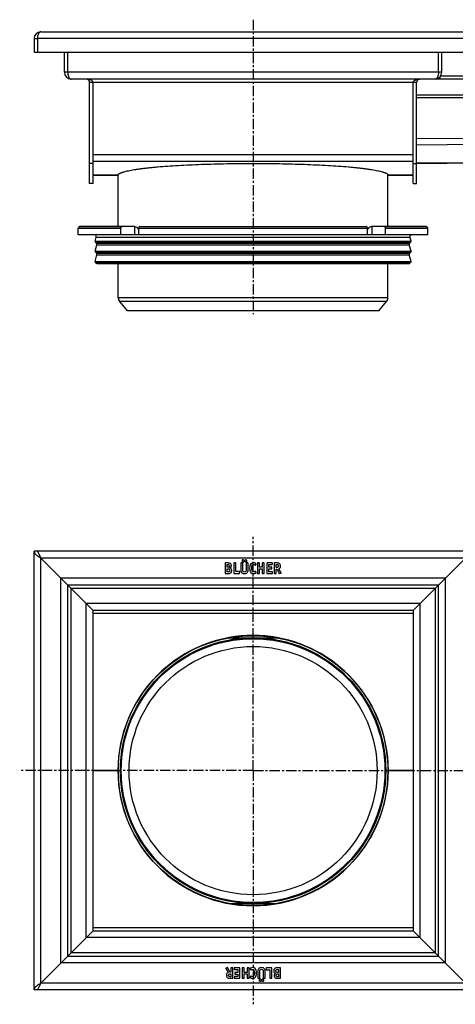
# Model space of a CAD drawing. Units: millimetres. Extents: x -908 to 977, y -341 to 245.
# Drawn here: x -538 to -280, y -341 to 242 of the extents above; entities that cross this region are included whole.
import ezdxf

# ---------------------------------------------------------------- set-up
doc = ezdxf.new("R2010")
doc.units = ezdxf.units.MM
doc.header["$LTSCALE"] = 16.335
doc.linetypes.add('CENTER', pattern=[0.6, 0.375, -0.075, 0.075, -0.075])
doc.layers.get('0').update_dxf_attribs({"linetype": 'CONTINUOUS'})
doc.layers.add('AXES', color=7, linetype='CONTINUOUS')
doc.layers.add('DEFAULT_1', color=7, linetype='CENTER')

msp = doc.modelspace()

# ---------------------------------------------------------------- linework, layer by layer
at = {"color": 7, "linetype": 'Continuous'}
for p, q in [((-525.93, 235.08), (-272.43, 235.08)), ((-529.93, 231.08), (-529.93, 223.08)), ((-529.93, 231.08), (-527.93, 231.08)), ((-527.93, 231.08), (-527.93, 223.08)), ((-529.93, 223.08), (968.07, 223.08)), ((-511.93, 211.08), (-511.93, 223.08)), ((-509.93, 211.08), (-509.93, 223.08)), ((-289.93, 211.08), (-289.93, 223.08)), ((-287.93, 211.08), (-287.93, 223.08)), ((-273.93, 207.08), (-507.93, 207.08)), ((-496.93, 145.08), (-496.93, 205.08)), ((-494.93, 145.08), (-494.93, 205.08)), ((-304.93, 145.08), (-304.93, 205.08)), ((-302.93, 145.08), (-302.93, 205.08)), ((-288.93, 207.08), (-288.93, 208.43)), ((-288.47, 209.08), (-273.93, 209.08)), ((-302.93, 157.09), (950.07, 166.08)), ((-494.93, 150.08), (-480.08, 150.08)), ((-319.78, 150.08), (-304.93, 150.08)), ((-494.93, 145.08), (-496.93, 145.08)), ((-304.93, 145.08), (-302.93, 145.08)), ((-470.22, 119.68), (-502.68, 119.68)), ((-478.4, 114.68), (-478.4, 118.68)), ((-467.8, 114.68), (-467.8, 118.68)), ((-467.09, 119.68), (-332.77, 119.68)), ((-332.06, 114.68), (-332.06, 118.68)), ((-297.18, 119.68), (-329.63, 119.68)), ((-321.45, 114.68), (-321.45, 118.68)), ((-296.18, 114.68), (-503.68, 114.68)), ((-529.93, -332.87), (-529.93, -72.87)), ((-269.93, -72.87), (-529.93, -72.87)), ((-527.93, -72.87), (-525.93, -76.87)), ((-525.93, -76.87), (-509.93, -92.87)), ((-416.54, -79.98), (-416.54, -85.77)), ((-414.91, -79.79), (-416.37, -79.79)), ((-415.37, -82.35), (-415.37, -80.7)), ((-415.37, -80.7), (-414.9, -80.7)), ((-411.39, -79.98), (-411.39, -85.77)), ((-410.35, -79.79), (-411.2, -79.79)), ((-410.16, -84.84), (-410.16, -79.98)), ((-407.23, -79.98), (-407.23, -83.87)), ((-406.19, -79.79), (-407.04, -79.79)), ((-406, -83.87), (-406, -79.98)), ((-404.08, -79.98), (-404.08, -83.89)), ((-403.09, -79.79), (-403.9, -79.79)), ((-402.9, -83.87), (-402.9, -79.98)), ((-398.56, -81.05), (-398.19, -80.39)), ((-397.42, -79.98), (-397.42, -85.77)), ((-396.38, -79.79), (-397.23, -79.79)), ((-396.19, -82.32), (-396.19, -79.99)), ((-394.51, -79.99), (-394.51, -82.32)), ((-393.47, -79.79), (-394.33, -79.79)), ((-393.28, -85.77), (-393.28, -79.98)), ((-391.76, -79.98), (-391.76, -85.77)), ((-388.57, -79.79), (-391.57, -79.79)), ((-390.53, -82.25), (-390.53, -80.77)), ((-390.53, -80.77), (-388.79, -80.77)), ((-388.59, -80.62), (-388.41, -80.01)), ((-387.43, -79.98), (-387.43, -85.74)), ((-385.78, -79.79), (-387.24, -79.79)), ((-386.23, -82.48), (-386.23, -80.7)), ((-386.23, -80.7), (-385.89, -80.7)), ((-273.93, -76.87), (-289.93, -92.87)), ((-416.37, -85.95), (-414.84, -85.95)), ((-415, -82.35), (-415.37, -82.35)), ((-415.37, -84.98), (-415.37, -83.28)), ((-415.37, -83.28), (-414.94, -83.28)), ((-414.96, -84.98), (-415.37, -84.98)), ((-411.2, -85.95), (-408.23, -85.95)), ((-408.02, -84.84), (-410.16, -84.84)), ((-408.02, -85.79), (-407.86, -85.05)), ((-407.84, -84.94), (-407.84, -84.97)), ((-398.18, -85.42), (-398.54, -84.79)), ((-397.23, -85.95), (-396.38, -85.95)), ((-394.51, -82.32), (-396.19, -82.32)), ((-396.19, -85.77), (-396.19, -83.22)), ((-396.19, -83.22), (-394.51, -83.22)), ((-394.51, -83.22), (-394.51, -85.77)), ((-394.33, -85.95), (-393.47, -85.95)), ((-391.57, -85.95), (-388.65, -85.95)), ((-389.03, -82.25), (-390.53, -82.25)), ((-390.53, -84.98), (-390.53, -83.22)), ((-390.53, -83.22), (-389.03, -83.22)), ((-388.65, -84.98), (-390.53, -84.98)), ((-388.84, -83.04), (-388.84, -82.43)), ((-388.46, -85.77), (-388.46, -85.16)), ((-387.24, -85.95), (-386.42, -85.95)), ((-385.99, -82.48), (-386.23, -82.48)), ((-386.23, -85.77), (-386.23, -83.43)), ((-386.23, -83.43), (-385.75, -83.43)), ((-385.75, -83.43), (-384.49, -85.99)), ((-383.36, -85.62), (-384.69, -83.28)), ((-384.25, -86.09), (-383.45, -85.86)), ((-509.93, -312.87), (-509.93, -92.87)), ((-289.93, -92.87), (-509.93, -92.87)), ((-507.93, -94.87), (-509.93, -92.87)), ((-291.93, -94.87), (-289.93, -92.87)), ((-289.93, -312.87), (-289.93, -92.87)), ((-507.93, -94.87), (-494.93, -107.87)), ((-291.93, -94.87), (-304.93, -107.87)), ((-494.93, -297.87), (-494.93, -107.87)), ((-304.93, -107.87), (-494.93, -107.87)), ((-304.93, -107.87), (-304.93, -297.87)), ((-414.01, -124.12), (-385.84, -124.12)), ((-479.93, -202.87), (-478.68, -202.87)), ((-321.18, -202.87), (-319.93, -202.87)), ((-414.01, -281.62), (-385.84, -281.62)), ((-494.93, -297.87), (-507.93, -310.87)), ((-494.93, -297.87), (-304.93, -297.87)), ((-304.93, -297.87), (-291.93, -310.87)), ((-509.93, -312.87), (-525.93, -328.87)), ((-509.93, -312.87), (-507.93, -310.87)), ((-509.93, -312.87), (-289.93, -312.87)), ((-289.93, -312.87), (-291.93, -310.87)), ((-289.93, -312.87), (-273.93, -328.87)), ((-416.05, -320.13), (-414.71, -322.47)), ((-415.15, -319.66), (-415.95, -319.88)), ((-413.65, -322.32), (-414.92, -319.76)), ((-413.18, -319.98), (-413.18, -322.32)), ((-412.16, -319.79), (-412.99, -319.79)), ((-411.97, -325.77), (-411.97, -320.01)), ((-411.1, -319.98), (-411.1, -320.58)), ((-407.98, -319.79), (-410.91, -319.79)), ((-410.91, -320.77), (-409.03, -320.77)), ((-409.03, -320.77), (-409.03, -322.52)), ((-407.8, -325.77), (-407.8, -319.98)), ((-406.43, -319.98), (-406.43, -325.77)), ((-405.38, -319.79), (-406.24, -319.79)), ((-405.2, -322.52), (-405.2, -319.98)), ((-403.52, -319.98), (-403.52, -322.52)), ((-402.48, -319.79), (-403.33, -319.79)), ((-402.29, -325.77), (-402.29, -319.98)), ((-401.67, -320.33), (-401.32, -320.96)), ((-392.31, -320.81), (-392.31, -320.78)), ((-392.13, -319.96), (-392.29, -320.7)), ((-392.13, -320.91), (-389.99, -320.91)), ((-388.95, -319.79), (-391.93, -319.79)), ((-389.99, -320.91), (-389.99, -325.77)), ((-388.76, -325.77), (-388.76, -319.98)), ((-383.94, -319.79), (-385.47, -319.79)), ((-385.35, -320.77), (-384.94, -320.77)), ((-384.94, -320.77), (-384.94, -322.47)), ((-383.76, -325.77), (-383.76, -319.98)), ((-413.18, -322.32), (-413.65, -322.32)), ((-413.63, -325.95), (-412.16, -325.95)), ((-413.18, -325.05), (-413.52, -325.05)), ((-413.42, -323.27), (-413.18, -323.27)), ((-413.18, -323.27), (-413.18, -325.05)), ((-410.97, -325.13), (-411.15, -325.74)), ((-410.98, -325.95), (-407.98, -325.95)), ((-409.03, -324.98), (-410.77, -324.98)), ((-410.71, -322.71), (-410.71, -323.31)), ((-409.03, -322.52), (-410.53, -322.52)), ((-410.53, -323.5), (-409.03, -323.5)), ((-409.03, -323.5), (-409.03, -324.98)), ((-406.24, -325.95), (-405.38, -325.95)), ((-403.52, -322.52), (-405.2, -322.52)), ((-405.2, -325.76), (-405.2, -323.43)), ((-405.2, -323.43), (-403.52, -323.43)), ((-403.52, -323.43), (-403.52, -325.76)), ((-403.33, -325.95), (-402.48, -325.95)), ((-401.3, -324.7), (-401.67, -325.36)), ((-397.1, -321.88), (-397.1, -325.77)), ((-396.91, -325.95), (-396.1, -325.95)), ((-395.92, -325.77), (-395.92, -321.86)), ((-394, -321.88), (-394, -325.77)), ((-393.81, -325.95), (-392.96, -325.95)), ((-392.77, -325.77), (-392.77, -321.88)), ((-389.81, -325.95), (-388.95, -325.95)), ((-384.94, -325.05), (-385.4, -325.05)), ((-385.39, -325.95), (-383.94, -325.95)), ((-384.94, -322.47), (-385.37, -322.47)), ((-385.3, -323.4), (-384.94, -323.4)), ((-384.94, -323.4), (-384.94, -325.05)), ((-525.93, -328.87), (-527.93, -332.87)), ((-269.93, -332.87), (-529.93, -332.87))]:
    msp.add_line(p, q, dxfattribs=at)
at = {"color": 9, "linetype": 'Continuous'}
for p, q in [((-271.93, 231.08), (-527.93, 231.08)), ((-287.93, 211.08), (-511.93, 211.08)), ((-302.93, 205.08), (-496.93, 205.08)), ((-302.93, 197.74), (950.07, 197.74)), ((-302.93, 196.11), (950.07, 196.11)), ((-302.93, 171.81), (950.07, 180.8)), ((-302.93, 168.19), (950.09, 177.18)), ((-302.93, 157.46), (950.09, 166.45)), ((-304.93, 162.21), (-494.93, 162.21)), ((-304.93, 158.23), (-494.93, 158.23)), ((-494.93, 157.08), (-496.93, 157.08)), ((-304.93, 157.08), (-302.93, 157.08)), ((-503.68, 118.68), (-478.4, 118.68)), ((-470.29, 119.68), (-470.29, 114.68)), ((-467.8, 118.68), (-332.06, 118.68)), ((-329.57, 119.68), (-329.57, 114.68)), ((-321.45, 118.68), (-296.18, 118.68)), ((-525.93, -328.87), (-525.93, -76.87)), ((-273.93, -76.87), (-525.93, -76.87)), ((-513.93, -316.87), (-513.93, -88.87)), ((-285.93, -88.87), (-513.93, -88.87)), ((-285.93, -88.87), (-285.93, -316.87)), ((-507.93, -310.87), (-507.93, -94.87)), ((-291.93, -94.87), (-507.93, -94.87)), ((-291.93, -94.87), (-291.93, -310.87)), ((-498.93, -301.87), (-498.93, -103.87)), ((-300.93, -103.87), (-498.93, -103.87)), ((-300.93, -103.87), (-300.93, -301.87)), ((-304.93, -109.7), (-494.93, -109.7)), ((-304.93, -296.05), (-494.93, -296.05)), ((-300.93, -301.87), (-498.93, -301.87)), ((-291.93, -310.87), (-507.93, -310.87)), ((-285.93, -316.87), (-513.93, -316.87)), ((-273.93, -328.87), (-525.93, -328.87))]:
    msp.add_line(p, q, dxfattribs=at)
at = {"color": 7, "linetype": 'Continuous'}
for radius in [80, 78.75]:
    msp.add_circle((-399.93, -202.87), radius, dxfattribs=at)
for centre, radius, start, end in [((-525.93, 231.08), 4, 90, 180), ((-525.93, 234.07), 1, 90.00127, 93.44959), ((-507.93, 211.08), 4, 180, 270), ((-291.93, 211.08), 4, 270, 360), ((-507.93, 208.08), 1, 266.15524, 270.00122), ((-498.93, 205.08), 2, 0, 90), ((-498.93, 205.08), 4, 0, 0.62472), ((-495.92, 205.08), 0.992, 359.98106, 2.50828), ((-300.93, 205.08), 4, 179.37528, 180), ((-303.94, 205.08), 0.992, 177.49172, 180.01894), ((-300.93, 205.08), 2, 90, 180), ((-291.93, 208.08), 1, 269.99878, 273.84476), ((-470.22, 118.1), 1.58, 86.53213, 89.98372), ((-428.94, 139.62), 44.62, 208.72517, 209.44176), ((-370.92, 139.62), 44.62, 330.55824, 331.27483), ((-414.59, -81.38), 1.76, 0.06945, 25.70802), ((-451.8, -141.51), 0.2, 298.95628, 321.36141), ((-348.06, -141.51), 0.2, 218.72011, 241.23509), ((-461.29, -151.01), 0.2, 308.74907, 330.43865), ((-338.57, -151.01), 0.2, 209.82763, 231.32722), ((-461.29, -254.74), 0.2, 29.56133, 51.25095), ((-338.57, -254.74), 0.2, 128.6728, 150.17235), ((-451.8, -264.24), 0.2, 38.63856, 61.04369), ((-348.06, -264.24), 0.2, 118.76488, 141.27987), ((-385.72, -324.37), 1.76, 180.06945, 205.70802)]:
    msp.add_arc(centre, radius, start, end, dxfattribs=at)
for points, knots in [([(-525.99, 235.07), (-526.06, 235.07), (-526.2, 235.05), (-526.4, 234.97), (-526.6, 234.85), (-526.79, 234.69), (-526.96, 234.5), (-527.13, 234.28), (-527.28, 234.03), (-527.46, 233.66), (-527.65, 233.15), (-527.81, 232.49), (-527.91, 231.79), (-527.93, 231.31), (-527.93, 231.08)], [0, 0, 0, 0, 0.043567, 0.088691, 0.136309, 0.187045, 0.241206, 0.298829, 0.35976, 0.423716, 0.559178, 0.702241, 0.850013, 1, 1, 1, 1]), ([(-509.93, 211.08), (-509.93, 210.87), (-509.91, 210.45), (-509.84, 209.83), (-509.71, 209.21), (-509.55, 208.7), (-509.38, 208.32), (-509.24, 208.04), (-509.07, 207.78), (-508.89, 207.56), (-508.69, 207.36), (-508.47, 207.21), (-508.24, 207.11), (-508.08, 207.08), (-508, 207.08)], [0, 0, 0, 0, 0.129645, 0.260623, 0.393494, 0.527374, 0.593863, 0.659287, 0.722972, 0.784236, 0.842515, 0.897588, 0.949779, 1, 1, 1, 1]), ([(-289.93, 211.08), (-289.93, 210.87), (-289.94, 210.45), (-290.02, 209.83), (-290.15, 209.21), (-290.31, 208.7), (-290.48, 208.32), (-290.62, 208.04), (-290.78, 207.78), (-290.97, 207.56), (-291.17, 207.36), (-291.39, 207.21), (-291.62, 207.11), (-291.78, 207.08), (-291.86, 207.08)], [0, 0, 0, 0, 0.129645, 0.260623, 0.393494, 0.527374, 0.593863, 0.659287, 0.722972, 0.784236, 0.842515, 0.897588, 0.949779, 1, 1, 1, 1]), ([(-494.93, 205.12), (-494.93, 205.17), (-494.94, 205.28), (-494.99, 205.43), (-495.06, 205.59), (-495.15, 205.75), (-495.28, 205.9), (-495.44, 206.06), (-495.63, 206.21), (-495.85, 206.36), (-496.12, 206.5), (-496.42, 206.64), (-496.76, 206.76), (-497.14, 206.87), (-497.56, 206.96), (-498.15, 207.05), (-498.62, 207.08), (-498.93, 207.08)], [0, 0, 0, 0, 0.032439, 0.065915, 0.101243, 0.139224, 0.180652, 0.226299, 0.276908, 0.333155, 0.395606, 0.464654, 0.540442, 0.622786, 0.711107, 0.804413, 1, 1, 1, 1]), ([(-304.93, 205.12), (-304.92, 205.17), (-304.91, 205.28), (-304.87, 205.43), (-304.8, 205.59), (-304.7, 205.75), (-304.58, 205.9), (-304.42, 206.06), (-304.23, 206.21), (-304, 206.36), (-303.74, 206.5), (-303.44, 206.64), (-303.09, 206.76), (-302.71, 206.87), (-302.3, 206.96), (-301.7, 207.05), (-301.24, 207.08), (-300.93, 207.08)], [0, 0, 0, 0, 0.032439, 0.065915, 0.101243, 0.139224, 0.180652, 0.226299, 0.276908, 0.333155, 0.395606, 0.464654, 0.540442, 0.622786, 0.711107, 0.804413, 1, 1, 1, 1]), ([(-478.4, 118.68), (-478.4, 118.8), (-478.37, 119.05), (-478.22, 119.38), (-478.02, 119.58), (-477.83, 119.66), (-477.74, 119.68), (-477.69, 119.68)], [0, 0, 0, 0, 0.287505, 0.554327, 0.789007, 0.896384, 1, 1, 1, 1]), ([(-470.13, 119.67), (-469.73, 119.65), (-469.22, 119.42), (-468.73, 119.02), (-468.39, 118.69), (-468.18, 118.39), (-468.07, 118.18)], [0, 0, 0, 0, 0.460041, 0.590002, 0.723925, 1, 1, 1, 1]), ([(-467.09, 119.68), (-467.13, 119.68), (-467.23, 119.66), (-467.41, 119.58), (-467.61, 119.38), (-467.76, 119.05), (-467.8, 118.8), (-467.8, 118.68)], [0, 0, 0, 0, 0.103616, 0.210993, 0.445673, 0.712495, 1, 1, 1, 1]), ([(-332.06, 118.68), (-332.06, 118.8), (-332.09, 119.05), (-332.24, 119.38), (-332.44, 119.58), (-332.63, 119.66), (-332.72, 119.68), (-332.77, 119.68)], [0, 0, 0, 0, 0.287505, 0.554327, 0.789007, 0.896384, 1, 1, 1, 1]), ([(-331.79, 118.18), (-331.67, 118.4), (-331.45, 118.71), (-331.1, 119.05), (-330.73, 119.34), (-330.25, 119.59), (-329.83, 119.68), (-329.63, 119.68)], [0, 0, 0, 0, 0.276681, 0.410634, 0.540321, 0.78278, 1, 1, 1, 1]), ([(-322.16, 119.68), (-322.12, 119.68), (-322.02, 119.66), (-321.84, 119.58), (-321.64, 119.38), (-321.49, 119.05), (-321.45, 118.8), (-321.45, 118.68)], [0, 0, 0, 0, 0.103616, 0.210993, 0.445673, 0.712495, 1, 1, 1, 1]), ([(-529.93, -72.87), (-529.93, -73.04), (-529.87, -73.4), (-529.63, -73.91), (-529.25, -74.41), (-528.74, -74.9), (-528.14, -75.39), (-527.2, -76.07), (-526.44, -76.55), (-525.93, -76.87)], [0, 0, 0, 0, 0.086475, 0.180387, 0.286679, 0.407246, 0.541566, 0.687443, 1, 1, 1, 1]), ([(-525.93, -328.87), (-526.44, -329.2), (-527.2, -329.68), (-528.14, -330.35), (-528.74, -330.85), (-529.25, -331.34), (-529.63, -331.84), (-529.87, -332.35), (-529.93, -332.71), (-529.93, -332.87)], [0, 0, 0, 0, 0.312557, 0.458434, 0.592754, 0.713321, 0.819613, 0.913525, 1, 1, 1, 1])]:
    msp.add_open_spline(points, degree=3, knots=knots, dxfattribs=at)
for points in [[(-416.52, -79.83), (-416.54, -79.85), (-416.54, -79.9), (-416.54, -79.98)], [(-416.37, -79.79), (-416.45, -79.79), (-416.5, -79.81), (-416.52, -79.83)], [(-414.36, -79.81), (-414.52, -79.8), (-414.69, -79.79), (-414.91, -79.79)], [(-414.9, -80.7), (-414.77, -80.7), (-414.66, -80.71), (-414.59, -80.73)], [(-414.59, -80.73), (-414.51, -80.75), (-414.43, -80.76), (-414.37, -80.8)], [(-414.37, -80.8), (-414.14, -80.94), (-414.02, -81.18), (-414.02, -81.51)], [(-413.98, -79.85), (-414.08, -79.83), (-414.21, -79.82), (-414.36, -79.81)], [(-414.02, -81.51), (-414.02, -81.66), (-414.05, -81.81), (-414.1, -81.92)], [(-413.7, -79.93), (-413.78, -79.89), (-413.87, -79.87), (-413.98, -79.85)], [(-413.46, -80.06), (-413.54, -80), (-413.62, -79.97), (-413.7, -79.93)], [(-413, -80.61), (-413.11, -80.38), (-413.27, -80.19), (-413.46, -80.06)], [(-413.04, -82.19), (-412.9, -81.98), (-412.83, -81.71), (-412.83, -81.37)], [(-411.36, -79.83), (-411.38, -79.85), (-411.39, -79.9), (-411.39, -79.98)], [(-411.2, -79.79), (-411.29, -79.79), (-411.35, -79.81), (-411.36, -79.83)], [(-410.2, -79.83), (-410.21, -79.81), (-410.27, -79.79), (-410.35, -79.79)], [(-410.16, -79.98), (-410.16, -79.9), (-410.18, -79.85), (-410.2, -79.83)], [(-407.21, -79.83), (-407.22, -79.85), (-407.23, -79.9), (-407.23, -79.98)], [(-407.04, -79.79), (-407.13, -79.79), (-407.19, -79.81), (-407.21, -79.83)], [(-406.33, -78.14), (-406.46, -78.27), (-406.52, -78.41), (-406.52, -78.58)], [(-406.52, -78.58), (-406.52, -78.76), (-406.47, -78.91), (-406.34, -79.04)], [(-406.34, -79.04), (-406.22, -79.17), (-406.07, -79.23), (-405.89, -79.23)], [(-405.88, -77.95), (-406.06, -77.95), (-406.21, -78.02), (-406.33, -78.14)], [(-406.04, -79.83), (-406.06, -79.81), (-406.11, -79.79), (-406.19, -79.79)], [(-406, -79.98), (-406, -79.9), (-406.02, -79.85), (-406.04, -79.83)], [(-405.89, -79.23), (-405.72, -79.23), (-405.56, -79.17), (-405.44, -79.04)], [(-405.44, -78.14), (-405.56, -78.02), (-405.71, -77.95), (-405.88, -77.95)], [(-405.25, -78.59), (-405.25, -78.42), (-405.31, -78.27), (-405.44, -78.14)], [(-405.44, -79.04), (-405.31, -78.91), (-405.25, -78.77), (-405.25, -78.59)], [(-404.7, -78.13), (-404.83, -78.26), (-404.89, -78.41), (-404.89, -78.58)], [(-404.89, -78.58), (-404.89, -78.76), (-404.83, -78.91), (-404.7, -79.04)], [(-404.23, -77.94), (-404.42, -77.94), (-404.57, -78.01), (-404.7, -78.13)], [(-404.7, -79.04), (-404.57, -79.17), (-404.42, -79.23), (-404.24, -79.23)], [(-404.24, -79.23), (-404.07, -79.23), (-403.92, -79.17), (-403.79, -79.04)], [(-403.79, -78.13), (-403.92, -78.01), (-404.06, -77.94), (-404.23, -77.94)], [(-404.05, -79.83), (-404.07, -79.85), (-404.08, -79.9), (-404.08, -79.98)], [(-403.9, -79.79), (-403.98, -79.79), (-404.04, -79.81), (-404.05, -79.83)], [(-403.61, -78.58), (-403.61, -78.41), (-403.67, -78.26), (-403.79, -78.13)], [(-403.79, -79.04), (-403.67, -78.91), (-403.61, -78.76), (-403.61, -78.58)], [(-402.94, -79.83), (-402.96, -79.81), (-403.01, -79.79), (-403.09, -79.79)], [(-402.9, -79.98), (-402.9, -79.9), (-402.92, -79.85), (-402.94, -79.83)], [(-401.81, -81.36), (-401.93, -81.76), (-401.98, -82.23), (-401.98, -82.78)], [(-401.27, -80.35), (-401.51, -80.64), (-401.7, -80.98), (-401.81, -81.36)], [(-400.58, -79.83), (-400.85, -79.96), (-401.07, -80.13), (-401.27, -80.35)], [(-400.68, -82.61), (-400.68, -81.33), (-400.34, -80.68), (-399.65, -80.68)], [(-399.72, -79.64), (-400.02, -79.64), (-400.31, -79.7), (-400.58, -79.83)], [(-399.02, -79.76), (-399.25, -79.69), (-399.48, -79.64), (-399.72, -79.64)], [(-399.65, -80.68), (-399.4, -80.68), (-399.16, -80.78), (-398.92, -80.97)], [(-398.36, -80.1), (-398.57, -79.96), (-398.78, -79.84), (-399.02, -79.76)], [(-398.92, -80.97), (-398.82, -81.04), (-398.76, -81.09), (-398.73, -81.11)], [(-398.73, -81.11), (-398.7, -81.12), (-398.68, -81.12), (-398.65, -81.12)], [(-398.65, -81.12), (-398.61, -81.12), (-398.59, -81.1), (-398.56, -81.05)], [(-398.17, -80.32), (-398.17, -80.26), (-398.24, -80.19), (-398.36, -80.1)], [(-398.19, -80.39), (-398.18, -80.38), (-398.17, -80.35), (-398.17, -80.32)], [(-397.39, -79.83), (-397.41, -79.85), (-397.42, -79.9), (-397.42, -79.98)], [(-397.23, -79.79), (-397.32, -79.79), (-397.37, -79.81), (-397.39, -79.83)], [(-396.22, -79.83), (-396.24, -79.81), (-396.3, -79.79), (-396.38, -79.79)], [(-396.19, -79.99), (-396.19, -79.9), (-396.21, -79.85), (-396.22, -79.83)], [(-394.48, -79.83), (-394.5, -79.85), (-394.51, -79.9), (-394.51, -79.99)], [(-394.33, -79.79), (-394.41, -79.79), (-394.46, -79.81), (-394.48, -79.83)], [(-393.31, -79.83), (-393.33, -79.81), (-393.39, -79.79), (-393.47, -79.79)], [(-393.28, -79.98), (-393.28, -79.9), (-393.3, -79.85), (-393.31, -79.83)], [(-391.73, -79.83), (-391.75, -79.85), (-391.76, -79.9), (-391.76, -79.98)], [(-391.57, -79.79), (-391.66, -79.79), (-391.72, -79.81), (-391.73, -79.83)], [(-388.79, -80.77), (-388.73, -80.77), (-388.68, -80.76), (-388.65, -80.75)], [(-388.65, -80.75), (-388.63, -80.73), (-388.61, -80.68), (-388.59, -80.62)], [(-388.39, -79.89), (-388.39, -79.83), (-388.46, -79.79), (-388.57, -79.79)], [(-388.41, -80.01), (-388.4, -79.96), (-388.39, -79.91), (-388.39, -79.89)], [(-387.41, -79.83), (-387.42, -79.85), (-387.43, -79.9), (-387.43, -79.98)], [(-387.24, -79.79), (-387.33, -79.79), (-387.39, -79.81), (-387.41, -79.83)], [(-385.89, -80.7), (-385.52, -80.7), (-385.27, -80.76), (-385.13, -80.89)], [(-384.98, -79.85), (-385.18, -79.81), (-385.45, -79.79), (-385.78, -79.79)], [(-384.92, -81.55), (-384.92, -81.9), (-385, -82.14), (-385.16, -82.28)], [(-385.13, -80.89), (-384.99, -81.02), (-384.92, -81.23), (-384.92, -81.55)], [(-384.46, -80.03), (-384.61, -79.95), (-384.78, -79.88), (-384.98, -79.85)], [(-383.69, -81.56), (-383.69, -80.83), (-383.95, -80.32), (-384.46, -80.03)], [(-383.93, -82.59), (-383.77, -82.32), (-383.69, -81.98), (-383.69, -81.56)], [(-416.54, -85.77), (-416.54, -85.86), (-416.54, -85.91), (-416.52, -85.93)], [(-416.52, -85.93), (-416.5, -85.95), (-416.45, -85.95), (-416.37, -85.95)], [(-414.58, -82.33), (-414.68, -82.34), (-414.82, -82.35), (-415, -82.35)], [(-414.09, -84.79), (-414.26, -84.91), (-414.55, -84.98), (-414.96, -84.98)], [(-414.94, -83.28), (-414.53, -83.28), (-414.25, -83.35), (-414.09, -83.48)], [(-414.84, -85.95), (-414.47, -85.95), (-414.18, -85.95), (-413.99, -85.92)], [(-414.31, -82.21), (-414.39, -82.26), (-414.48, -82.31), (-414.58, -82.33)], [(-414.1, -81.92), (-414.15, -82.05), (-414.22, -82.14), (-414.31, -82.21)], [(-414.09, -83.48), (-413.92, -83.61), (-413.83, -83.84), (-413.83, -84.14)], [(-413.83, -84.14), (-413.83, -84.45), (-413.92, -84.66), (-414.09, -84.79)], [(-413.99, -85.92), (-413.79, -85.89), (-413.62, -85.84), (-413.47, -85.77)], [(-413.73, -82.73), (-413.41, -82.59), (-413.18, -82.41), (-413.04, -82.19)], [(-412.9, -83.26), (-413.1, -83.01), (-413.37, -82.83), (-413.73, -82.73)], [(-413.47, -85.77), (-413.35, -85.71), (-413.23, -85.62), (-413.12, -85.51)], [(-413.12, -85.51), (-413.02, -85.41), (-412.93, -85.29), (-412.85, -85.15)], [(-412.6, -84.21), (-412.6, -83.84), (-412.7, -83.52), (-412.9, -83.26)], [(-412.85, -85.15), (-412.77, -85.01), (-412.71, -84.87), (-412.67, -84.71)], [(-412.67, -84.71), (-412.63, -84.54), (-412.6, -84.38), (-412.6, -84.21)], [(-411.39, -85.77), (-411.39, -85.86), (-411.38, -85.91), (-411.36, -85.93)], [(-411.36, -85.93), (-411.35, -85.95), (-411.29, -85.95), (-411.2, -85.95)], [(-408.23, -85.95), (-408.16, -85.95), (-408.11, -85.95), (-408.09, -85.93)], [(-408.09, -85.93), (-408.07, -85.91), (-408.04, -85.87), (-408.02, -85.79)], [(-407.84, -84.94), (-407.84, -84.88), (-407.91, -84.84), (-408.02, -84.84)], [(-407.86, -85.05), (-407.85, -85), (-407.84, -84.98), (-407.84, -84.97)], [(-407.23, -83.87), (-407.23, -84.23), (-407.21, -84.52), (-407.17, -84.73)], [(-407.17, -84.73), (-407.12, -84.96), (-407.04, -85.16), (-406.93, -85.33)], [(-406.93, -85.33), (-406.6, -85.85), (-406.01, -86.11), (-405.18, -86.11)], [(-405.99, -84.24), (-406, -84.14), (-406, -84.01), (-406, -83.87)], [(-405.97, -84.5), (-405.98, -84.43), (-405.99, -84.34), (-405.99, -84.24)], [(-405.91, -84.68), (-405.94, -84.63), (-405.96, -84.57), (-405.97, -84.5)], [(-405.82, -84.82), (-405.86, -84.77), (-405.89, -84.72), (-405.91, -84.68)], [(-405.09, -85.13), (-405.43, -85.13), (-405.67, -85.03), (-405.82, -84.82)], [(-405.18, -86.11), (-404.78, -86.11), (-404.44, -86.05), (-404.15, -85.95)], [(-404.32, -84.85), (-404.47, -85.04), (-404.73, -85.13), (-405.09, -85.13)], [(-404.08, -83.89), (-404.08, -84.34), (-404.16, -84.65), (-404.32, -84.85)], [(-404.15, -85.95), (-403.87, -85.85), (-403.61, -85.69), (-403.4, -85.45)], [(-403.4, -85.45), (-403.22, -85.26), (-403.08, -85.05), (-403.01, -84.81)], [(-403.01, -84.81), (-402.94, -84.58), (-402.9, -84.27), (-402.9, -83.87)], [(-401.98, -82.78), (-401.98, -83.39), (-401.92, -83.92), (-401.79, -84.38)], [(-401.79, -84.38), (-401.66, -84.83), (-401.46, -85.21), (-401.2, -85.5)], [(-401.2, -85.5), (-400.84, -85.91), (-400.33, -86.11), (-399.65, -86.11)], [(-400.33, -84.61), (-400.56, -84.18), (-400.68, -83.5), (-400.68, -82.61)], [(-400, -84.95), (-400.14, -84.87), (-400.26, -84.75), (-400.33, -84.61)], [(-399.52, -85.07), (-399.7, -85.07), (-399.85, -85.03), (-400, -84.95)], [(-399.65, -86.11), (-399.16, -86.11), (-398.73, -85.98), (-398.36, -85.73)], [(-399.13, -85), (-399.24, -85.05), (-399.38, -85.07), (-399.52, -85.07)], [(-398.71, -84.74), (-398.88, -84.87), (-399.03, -84.96), (-399.13, -85)], [(-398.62, -84.71), (-398.64, -84.71), (-398.67, -84.72), (-398.71, -84.74)], [(-398.54, -84.79), (-398.58, -84.73), (-398.6, -84.71), (-398.62, -84.71)], [(-398.36, -85.73), (-398.23, -85.65), (-398.15, -85.57), (-398.15, -85.5)], [(-398.15, -85.5), (-398.15, -85.48), (-398.16, -85.45), (-398.18, -85.42)], [(-397.42, -85.77), (-397.42, -85.86), (-397.41, -85.91), (-397.39, -85.93)], [(-397.39, -85.93), (-397.37, -85.95), (-397.32, -85.95), (-397.23, -85.95)], [(-396.38, -85.95), (-396.3, -85.95), (-396.24, -85.95), (-396.22, -85.93)], [(-396.22, -85.93), (-396.21, -85.91), (-396.19, -85.86), (-396.19, -85.77)], [(-394.51, -85.77), (-394.51, -85.86), (-394.5, -85.91), (-394.48, -85.93)], [(-394.48, -85.93), (-394.46, -85.95), (-394.42, -85.95), (-394.33, -85.95)], [(-393.47, -85.95), (-393.39, -85.95), (-393.33, -85.95), (-393.31, -85.93)], [(-393.31, -85.93), (-393.3, -85.91), (-393.28, -85.86), (-393.28, -85.77)], [(-391.76, -85.77), (-391.76, -85.86), (-391.75, -85.91), (-391.73, -85.93)], [(-391.73, -85.93), (-391.72, -85.95), (-391.66, -85.95), (-391.57, -85.95)], [(-388.88, -82.28), (-388.9, -82.26), (-388.95, -82.25), (-389.03, -82.25)], [(-389.03, -83.22), (-388.95, -83.22), (-388.9, -83.22), (-388.88, -83.2)], [(-388.84, -82.43), (-388.84, -82.35), (-388.86, -82.3), (-388.88, -82.28)], [(-388.88, -83.2), (-388.86, -83.18), (-388.84, -83.13), (-388.84, -83.04)], [(-388.49, -85.01), (-388.51, -84.99), (-388.56, -84.98), (-388.65, -84.98)], [(-388.65, -85.95), (-388.56, -85.95), (-388.51, -85.95), (-388.49, -85.93)], [(-388.46, -85.16), (-388.46, -85.08), (-388.47, -85.03), (-388.49, -85.01)], [(-388.49, -85.93), (-388.47, -85.91), (-388.46, -85.86), (-388.46, -85.77)], [(-387.43, -85.74), (-387.43, -85.85), (-387.42, -85.91), (-387.41, -85.93)], [(-387.41, -85.93), (-387.39, -85.95), (-387.33, -85.95), (-387.24, -85.95)], [(-386.42, -85.95), (-386.34, -85.95), (-386.28, -85.95), (-386.27, -85.93)], [(-386.27, -85.93), (-386.25, -85.91), (-386.23, -85.86), (-386.23, -85.77)], [(-385.16, -82.28), (-385.31, -82.42), (-385.59, -82.48), (-385.99, -82.48)], [(-384.69, -83.28), (-384.33, -83.09), (-384.08, -82.86), (-383.93, -82.59)], [(-384.49, -85.99), (-384.44, -86.07), (-384.4, -86.12), (-384.36, -86.12)], [(-384.36, -86.12), (-384.35, -86.12), (-384.34, -86.11), (-384.33, -86.11)], [(-384.33, -86.11), (-384.33, -86.11), (-384.3, -86.1), (-384.25, -86.09)], [(-383.45, -85.86), (-383.37, -85.85), (-383.31, -85.81), (-383.31, -85.76)], [(-383.31, -85.76), (-383.31, -85.72), (-383.33, -85.67), (-383.36, -85.62)], [(-415.95, -319.88), (-416.04, -319.9), (-416.1, -319.94), (-416.1, -319.99)], [(-416.1, -319.99), (-416.1, -320.03), (-416.08, -320.07), (-416.05, -320.13)], [(-415.07, -319.64), (-415.08, -319.64), (-415.11, -319.65), (-415.15, -319.66)], [(-415.05, -319.63), (-415.05, -319.63), (-415.06, -319.64), (-415.07, -319.64)], [(-414.92, -319.76), (-414.96, -319.68), (-415.01, -319.63), (-415.05, -319.63)], [(-413.14, -319.82), (-413.16, -319.84), (-413.18, -319.89), (-413.18, -319.98)], [(-412.99, -319.79), (-413.07, -319.79), (-413.12, -319.8), (-413.14, -319.82)], [(-412, -319.82), (-412.02, -319.8), (-412.07, -319.79), (-412.16, -319.79)], [(-411.97, -320.01), (-411.97, -319.9), (-411.98, -319.84), (-412, -319.82)], [(-411.06, -319.82), (-411.08, -319.84), (-411.1, -319.89), (-411.1, -319.98)], [(-411.1, -320.58), (-411.1, -320.67), (-411.08, -320.72), (-411.06, -320.74)], [(-410.91, -319.79), (-410.99, -319.79), (-411.05, -319.8), (-411.06, -319.82)], [(-411.06, -320.74), (-411.05, -320.76), (-410.99, -320.77), (-410.91, -320.77)], [(-407.82, -319.82), (-407.84, -319.8), (-407.89, -319.79), (-407.98, -319.79)], [(-407.8, -319.98), (-407.8, -319.89), (-407.8, -319.84), (-407.82, -319.82)], [(-406.39, -319.82), (-406.41, -319.84), (-406.43, -319.89), (-406.43, -319.98)], [(-406.24, -319.79), (-406.32, -319.79), (-406.37, -319.8), (-406.39, -319.82)], [(-405.22, -319.82), (-405.24, -319.8), (-405.29, -319.79), (-405.38, -319.79)], [(-405.2, -319.98), (-405.2, -319.89), (-405.21, -319.84), (-405.22, -319.82)], [(-403.48, -319.82), (-403.5, -319.84), (-403.52, -319.89), (-403.52, -319.98)], [(-403.33, -319.79), (-403.41, -319.79), (-403.46, -319.8), (-403.48, -319.82)], [(-402.32, -319.82), (-402.33, -319.8), (-402.39, -319.79), (-402.48, -319.79)], [(-402.29, -319.98), (-402.29, -319.89), (-402.3, -319.84), (-402.32, -319.82)], [(-401.5, -320.01), (-401.63, -320.1), (-401.7, -320.18), (-401.7, -320.25)], [(-401.7, -320.25), (-401.7, -320.27), (-401.69, -320.3), (-401.67, -320.33)], [(-400.2, -319.64), (-400.7, -319.64), (-401.13, -319.77), (-401.5, -320.01)], [(-401.32, -320.96), (-401.28, -321.02), (-401.25, -321.04), (-401.23, -321.04)], [(-401.23, -321.04), (-401.22, -321.04), (-401.19, -321.02), (-401.14, -321.01)], [(-401.14, -321.01), (-400.97, -320.88), (-400.83, -320.79), (-400.72, -320.75)], [(-400.72, -320.75), (-400.61, -320.7), (-400.48, -320.68), (-400.34, -320.68)], [(-400.34, -320.68), (-400.16, -320.68), (-400, -320.72), (-399.86, -320.8)], [(-398.65, -320.25), (-399.02, -319.84), (-399.53, -319.64), (-400.2, -319.64)], [(-399.86, -320.8), (-399.72, -320.88), (-399.6, -321), (-399.52, -321.14)], [(-398.07, -321.37), (-398.2, -320.92), (-398.4, -320.54), (-398.65, -320.25)], [(-396.99, -320.93), (-397.06, -321.17), (-397.1, -321.48), (-397.1, -321.88)], [(-396.61, -320.3), (-396.79, -320.49), (-396.92, -320.7), (-396.99, -320.93)], [(-395.85, -319.8), (-396.14, -319.9), (-396.39, -320.06), (-396.61, -320.3)], [(-395.92, -321.86), (-395.92, -321.41), (-395.84, -321.1), (-395.69, -320.9)], [(-394.83, -319.64), (-395.22, -319.64), (-395.57, -319.7), (-395.85, -319.8)], [(-395.69, -320.9), (-395.54, -320.71), (-395.28, -320.62), (-394.92, -320.62)], [(-394.92, -320.62), (-394.58, -320.62), (-394.33, -320.72), (-394.18, -320.93)], [(-393.08, -320.42), (-393.41, -319.9), (-393.99, -319.64), (-394.83, -319.64)], [(-394.18, -320.93), (-394.15, -320.98), (-394.11, -321.02), (-394.09, -321.07)], [(-392.84, -321.01), (-392.89, -320.79), (-392.97, -320.59), (-393.08, -320.42)], [(-392.77, -321.88), (-392.77, -321.52), (-392.79, -321.23), (-392.84, -321.01)], [(-392.29, -320.7), (-392.3, -320.75), (-392.31, -320.77), (-392.31, -320.78)], [(-392.31, -320.81), (-392.31, -320.87), (-392.25, -320.91), (-392.13, -320.91)], [(-392.07, -319.82), (-392.09, -319.84), (-392.12, -319.88), (-392.13, -319.96)], [(-391.93, -319.79), (-392, -319.79), (-392.04, -319.8), (-392.07, -319.82)], [(-388.79, -319.82), (-388.81, -319.8), (-388.86, -319.79), (-388.95, -319.79)], [(-388.76, -319.98), (-388.76, -319.89), (-388.77, -319.84), (-388.79, -319.82)], [(-387.46, -320.6), (-387.53, -320.74), (-387.59, -320.88), (-387.63, -321.04)], [(-387.18, -320.23), (-387.29, -320.34), (-387.38, -320.46), (-387.46, -320.6)], [(-386.83, -319.98), (-386.96, -320.04), (-387.07, -320.13), (-387.18, -320.23)], [(-386.32, -319.83), (-386.52, -319.86), (-386.69, -319.91), (-386.83, -319.98)], [(-386.47, -321.61), (-386.47, -321.3), (-386.38, -321.09), (-386.21, -320.96)], [(-385.47, -319.79), (-385.83, -319.79), (-386.12, -319.8), (-386.32, -319.83)], [(-386.21, -320.96), (-386.04, -320.84), (-385.75, -320.77), (-385.35, -320.77)], [(-383.79, -319.82), (-383.8, -319.8), (-383.86, -319.79), (-383.94, -319.79)], [(-383.76, -319.98), (-383.76, -319.89), (-383.77, -319.84), (-383.79, -319.82)], [(-415.48, -323.16), (-415.64, -323.43), (-415.72, -323.77), (-415.72, -324.19)], [(-415.72, -324.19), (-415.72, -324.92), (-415.46, -325.43), (-414.95, -325.71)], [(-414.71, -322.47), (-415.07, -322.66), (-415.32, -322.89), (-415.48, -323.16)], [(-414.95, -325.71), (-414.79, -325.8), (-414.62, -325.86), (-414.43, -325.9)], [(-414.49, -324.19), (-414.49, -323.85), (-414.41, -323.61), (-414.25, -323.47)], [(-414.28, -324.86), (-414.42, -324.73), (-414.49, -324.52), (-414.49, -324.19)], [(-414.43, -325.9), (-414.23, -325.94), (-413.96, -325.95), (-413.63, -325.95)], [(-413.52, -325.05), (-413.89, -325.05), (-414.14, -324.98), (-414.28, -324.86)], [(-414.25, -323.47), (-414.09, -323.33), (-413.82, -323.27), (-413.42, -323.27)], [(-412.16, -325.95), (-412.07, -325.95), (-412.02, -325.94), (-412, -325.92)], [(-412, -325.92), (-411.98, -325.9), (-411.97, -325.85), (-411.97, -325.77)], [(-411.15, -325.74), (-411.15, -325.79), (-411.16, -325.84), (-411.16, -325.86)], [(-411.16, -325.86), (-411.16, -325.92), (-411.1, -325.95), (-410.98, -325.95)], [(-410.9, -325), (-410.93, -325.02), (-410.95, -325.07), (-410.97, -325.13)], [(-410.77, -324.98), (-410.83, -324.98), (-410.88, -324.98), (-410.9, -325)], [(-410.68, -322.55), (-410.7, -322.57), (-410.71, -322.62), (-410.71, -322.71)], [(-410.71, -323.31), (-410.71, -323.4), (-410.7, -323.45), (-410.68, -323.47)], [(-410.53, -322.52), (-410.61, -322.52), (-410.66, -322.53), (-410.68, -322.55)], [(-410.68, -323.47), (-410.66, -323.49), (-410.61, -323.5), (-410.53, -323.5)], [(-407.98, -325.95), (-407.89, -325.95), (-407.84, -325.94), (-407.82, -325.92)], [(-407.82, -325.92), (-407.8, -325.9), (-407.8, -325.85), (-407.8, -325.77)], [(-406.43, -325.77), (-406.43, -325.85), (-406.41, -325.9), (-406.39, -325.92)], [(-406.39, -325.92), (-406.37, -325.94), (-406.32, -325.95), (-406.24, -325.95)], [(-405.38, -325.95), (-405.3, -325.95), (-405.24, -325.94), (-405.22, -325.92)], [(-405.22, -325.92), (-405.21, -325.9), (-405.2, -325.85), (-405.2, -325.76)], [(-403.52, -325.76), (-403.52, -325.85), (-403.5, -325.9), (-403.48, -325.92)], [(-403.48, -325.92), (-403.46, -325.94), (-403.41, -325.95), (-403.33, -325.95)], [(-402.48, -325.95), (-402.39, -325.95), (-402.33, -325.94), (-402.32, -325.92)], [(-402.32, -325.92), (-402.3, -325.9), (-402.29, -325.85), (-402.29, -325.77)], [(-401.67, -325.36), (-401.67, -325.37), (-401.68, -325.4), (-401.68, -325.43)], [(-401.68, -325.43), (-401.68, -325.49), (-401.62, -325.56), (-401.49, -325.65)], [(-401.49, -325.65), (-401.29, -325.79), (-401.07, -325.91), (-400.84, -325.99)], [(-401.21, -324.63), (-401.24, -324.63), (-401.27, -324.64), (-401.3, -324.7)], [(-401.13, -324.64), (-401.15, -324.63), (-401.18, -324.63), (-401.21, -324.63)], [(-400.94, -324.78), (-401.04, -324.71), (-401.1, -324.66), (-401.13, -324.64)], [(-400.21, -325.07), (-400.45, -325.07), (-400.7, -324.97), (-400.94, -324.78)], [(-400.84, -325.99), (-400.61, -326.06), (-400.37, -326.11), (-400.14, -326.11)], [(-399.18, -323.14), (-399.18, -324.42), (-399.52, -325.07), (-400.21, -325.07)], [(-400.14, -326.11), (-399.83, -326.11), (-399.55, -326.04), (-399.28, -325.92)], [(-399.52, -321.14), (-399.29, -321.57), (-399.18, -322.25), (-399.18, -323.14)], [(-399.28, -325.92), (-399.01, -325.79), (-398.78, -325.62), (-398.59, -325.4)], [(-398.59, -325.4), (-398.34, -325.11), (-398.15, -324.77), (-398.04, -324.38)], [(-397.88, -322.96), (-397.88, -322.36), (-397.94, -321.83), (-398.07, -321.37)], [(-398.04, -324.38), (-397.93, -323.99), (-397.88, -323.52), (-397.88, -322.96)], [(-397.1, -325.77), (-397.1, -325.85), (-397.08, -325.9), (-397.06, -325.92)], [(-397.06, -325.92), (-397.05, -325.94), (-396.99, -325.95), (-396.91, -325.95)], [(-396.21, -326.71), (-396.34, -326.83), (-396.4, -326.99), (-396.4, -327.17)], [(-395.76, -326.52), (-395.93, -326.52), (-396.09, -326.58), (-396.21, -326.71)], [(-396.1, -325.95), (-396.02, -325.95), (-395.97, -325.94), (-395.95, -325.92)], [(-395.95, -325.92), (-395.93, -325.9), (-395.92, -325.85), (-395.92, -325.77)], [(-395.3, -326.71), (-395.43, -326.58), (-395.58, -326.52), (-395.76, -326.52)], [(-395.12, -327.17), (-395.12, -326.99), (-395.18, -326.83), (-395.3, -326.71)], [(-394.57, -326.71), (-394.69, -326.83), (-394.76, -326.98), (-394.76, -327.16)], [(-394.12, -326.52), (-394.29, -326.52), (-394.44, -326.58), (-394.57, -326.71)], [(-393.66, -326.71), (-393.79, -326.58), (-393.94, -326.52), (-394.12, -326.52)], [(-394.09, -321.07), (-394.07, -321.12), (-394.05, -321.18), (-394.04, -321.25)], [(-394.04, -321.25), (-394.02, -321.32), (-394.01, -321.41), (-394.01, -321.51)], [(-394.01, -321.51), (-394, -321.61), (-394, -321.73), (-394, -321.88)], [(-394, -325.77), (-394, -325.85), (-393.98, -325.9), (-393.97, -325.92)], [(-393.97, -325.92), (-393.95, -325.94), (-393.89, -325.95), (-393.81, -325.95)], [(-393.48, -327.17), (-393.48, -326.99), (-393.54, -326.83), (-393.66, -326.71)], [(-392.96, -325.95), (-392.87, -325.95), (-392.82, -325.94), (-392.8, -325.92)], [(-392.8, -325.92), (-392.78, -325.9), (-392.77, -325.85), (-392.77, -325.77)], [(-389.99, -325.77), (-389.99, -325.85), (-389.98, -325.9), (-389.96, -325.92)], [(-389.96, -325.92), (-389.94, -325.94), (-389.89, -325.95), (-389.81, -325.95)], [(-388.95, -325.95), (-388.86, -325.95), (-388.81, -325.94), (-388.79, -325.92)], [(-388.79, -325.92), (-388.77, -325.9), (-388.76, -325.85), (-388.76, -325.77)], [(-387.63, -321.04), (-387.67, -321.2), (-387.7, -321.37), (-387.7, -321.54)], [(-387.7, -321.54), (-387.7, -321.91), (-387.6, -322.23), (-387.4, -322.49)], [(-387.26, -323.55), (-387.41, -323.77), (-387.48, -324.04), (-387.48, -324.37)], [(-387.4, -322.49), (-387.21, -322.74), (-386.93, -322.92), (-386.57, -323.02)], [(-387.3, -325.14), (-387.19, -325.37), (-387.04, -325.56), (-386.85, -325.69)], [(-386.57, -323.02), (-386.89, -323.16), (-387.13, -323.34), (-387.26, -323.55)], [(-386.85, -325.69), (-386.77, -325.75), (-386.69, -325.78), (-386.61, -325.82)], [(-386.61, -325.82), (-386.53, -325.86), (-386.44, -325.88), (-386.33, -325.9)], [(-386.22, -322.27), (-386.38, -322.14), (-386.47, -321.91), (-386.47, -321.61)], [(-386.33, -325.9), (-386.22, -325.92), (-386.09, -325.93), (-385.94, -325.94)], [(-386.28, -324.24), (-386.28, -324.09), (-386.26, -323.94), (-386.21, -323.82)], [(-385.93, -324.95), (-386.17, -324.81), (-386.28, -324.57), (-386.28, -324.24)], [(-385.37, -322.47), (-385.77, -322.47), (-386.05, -322.4), (-386.22, -322.27)], [(-386.21, -323.82), (-386.16, -323.7), (-386.09, -323.61), (-385.99, -323.54)], [(-385.99, -323.54), (-385.91, -323.49), (-385.82, -323.44), (-385.73, -323.42)], [(-385.94, -325.94), (-385.79, -325.95), (-385.61, -325.95), (-385.39, -325.95)], [(-385.72, -325.02), (-385.8, -325), (-385.87, -324.98), (-385.93, -324.95)], [(-385.73, -323.42), (-385.63, -323.4), (-385.48, -323.4), (-385.3, -323.4)], [(-385.4, -325.05), (-385.54, -325.05), (-385.65, -325.04), (-385.72, -325.02)], [(-383.94, -325.95), (-383.86, -325.95), (-383.8, -325.94), (-383.79, -325.92)], [(-383.79, -325.92), (-383.77, -325.9), (-383.76, -325.85), (-383.76, -325.77)], [(-396.4, -327.17), (-396.4, -327.34), (-396.34, -327.49), (-396.21, -327.62)], [(-396.21, -327.62), (-396.09, -327.74), (-395.94, -327.8), (-395.77, -327.8)], [(-395.77, -327.8), (-395.58, -327.8), (-395.43, -327.74), (-395.3, -327.62)], [(-395.3, -327.62), (-395.18, -327.49), (-395.12, -327.34), (-395.12, -327.17)], [(-394.76, -327.16), (-394.76, -327.33), (-394.69, -327.48), (-394.57, -327.61)], [(-394.57, -327.61), (-394.44, -327.73), (-394.3, -327.8), (-394.13, -327.8)], [(-394.13, -327.8), (-393.95, -327.8), (-393.8, -327.73), (-393.67, -327.61)], [(-393.67, -327.61), (-393.54, -327.48), (-393.48, -327.34), (-393.48, -327.17)]]:
    msp.add_open_spline(points, degree=3, dxfattribs=at)
at = {"layer": 'AXES', "color": 9, "linetype": 'Continuous'}
for p, q in [((-480.08, 150.09), (-494.93, 150.09)), ((-304.93, 150.09), (-319.78, 150.09)), ((-493.66, 111), (-306.19, 111)), ((-493.01, 113.42), (-306.84, 113.42)), ((-493.53, 110.52), (-306.32, 110.52)), ((-492.88, 109.87), (-306.98, 109.87)), ((-492.62, 108.9), (-307.24, 108.9)), ((-493.66, 105), (-306.19, 105)), ((-493.53, 104.52), (-306.32, 104.52)), ((-492.88, 103.87), (-306.98, 103.87)), ((-492.62, 102.9), (-307.24, 102.9)), ((-493.66, 99), (-306.19, 99)), ((-493.53, 98.52), (-306.32, 98.52)), ((-492.98, 97.97), (-306.88, 97.97)), ((-319.93, 77.45), (-479.93, 77.45)), ((-320.75, 75.2), (-479.11, 75.2)), ((-480.08, -202.7), (-494.93, -202.7)), ((-480.08, -203.05), (-494.93, -203.05)), ((-304.93, -202.7), (-319.78, -202.7)), ((-304.93, -203.05), (-319.78, -203.05))]:
    msp.add_line(p, q, dxfattribs=at)
at = {"layer": 'AXES', "color": 7, "linetype": 'Continuous'}
for p, q in [((-480.08, 150.09), (-480.08, 150.08)), ((-479.93, 119.68), (-479.93, 150.5)), ((-319.93, 119.68), (-319.93, 150.5)), ((-319.78, 150.08), (-319.78, 150.09)), ((-503.68, 114.68), (-503.68, 118.68)), ((-502.63, 119.68), (-477.69, 119.68)), ((-322.16, 119.68), (-297.18, 119.68)), ((-296.18, 114.68), (-296.18, 118.68)), ((-493.66, 111), (-493.01, 113.42)), ((-306.19, 111), (-306.84, 113.42)), ((-493.66, 105), (-492.62, 108.9)), ((-492.88, 109.87), (-493.53, 110.52)), ((-306.19, 105), (-307.24, 108.9)), ((-306.98, 109.87), (-306.32, 110.52)), ((-493.66, 99), (-492.62, 102.9)), ((-492.88, 103.87), (-493.53, 104.52)), ((-306.19, 99), (-307.24, 102.9)), ((-306.98, 103.87), (-306.32, 104.52)), ((-492.98, 97.97), (-493.53, 98.52)), ((-492.27, 97.68), (-307.59, 97.68)), ((-479.93, 77.45), (-479.93, 97.68)), ((-319.93, 77.45), (-319.93, 97.68)), ((-306.88, 97.97), (-306.32, 98.52)), ((-474.47, 69.68), (-479.11, 75.2)), ((-325.38, 69.68), (-320.75, 75.2)), ((-325.38, 69.68), (-474.47, 69.68))]:
    msp.add_line(p, q, dxfattribs=at)
at = {"layer": 'AXES', "color": 9, "linetype": 'Continuous'}
for radius in [80.07, 78.22]:
    msp.add_circle((-399.93, -202.87), radius, dxfattribs=at)
at = {"layer": 'AXES', "color": 7, "linetype": 'Continuous'}
msp.add_circle((-399.93, -202.87), 73.59, dxfattribs=at)
for centre, radius, start, end in [((-502.68, 118.68), 1, 90, 180), ((-297.18, 118.68), 1, 0, 90), ((-493.98, 113.68), 1, 345, 90), ((-493.18, 110.88), 0.5, 165, 225), ((-305.88, 113.68), 1, 90, 195), ((-306.68, 110.88), 0.5, 315, 15), ((-493.58, 109.16), 1, 345, 45), ((-306.27, 109.16), 1, 135, 195), ((-493.18, 104.88), 0.5, 165, 225), ((-493.58, 103.16), 1, 345, 45), ((-306.27, 103.16), 1, 135, 195), ((-306.68, 104.88), 0.5, 315, 15), ((-493.18, 98.88), 0.5, 165, 225), ((-492.27, 98.68), 1, 225, 270), ((-307.59, 98.68), 1, 270, 315), ((-306.68, 98.88), 0.5, 315, 15), ((-476.43, 77.45), 3.5, 180, 220), ((-323.43, 77.45), 3.5, 320, 360), ((-399.93, -202.87), 80.15, 100.1421, 179.87539), ((-399.93, -202.87), 80.15, 79.8579, 100.1421), ((-399.93, -202.87), 80.15, 0.12461, 79.8579), ((-399.95, -202.87), 80.13, 179.87538, 180.00001), ((-399.95, -202.87), 80.13, 179.99999, 180.12462), ((-399.93, -202.87), 80.15, 180.12461, 359.87539), ((-399.91, -202.87), 80.13, 359.99999, 0.12462), ((-399.91, -202.87), 80.13, 359.87538, 0.00001)]:
    msp.add_arc(centre, radius, start, end, dxfattribs=at)
msp.add_open_spline([(-480.08, 150.09), (-480.08, 150.12), (-480.07, 150.18), (-480.04, 150.3), (-479.97, 150.45), (-479.84, 150.62), (-479.67, 150.79), (-479.44, 150.96), (-479.17, 151.13), (-478.85, 151.3), (-478.49, 151.47), (-478.08, 151.64), (-477.62, 151.8), (-477.11, 151.97), (-476.34, 152.2), (-475.27, 152.48), (-473.85, 152.79), (-472.24, 153.11), (-470.47, 153.41), (-468.52, 153.71), (-466.41, 154), (-464.14, 154.28), (-461.72, 154.55), (-459.14, 154.81), (-455.44, 155.14), (-450.49, 155.53), (-444.19, 155.93), (-437.47, 156.28), (-430.4, 156.57), (-423.04, 156.8), (-415.46, 156.97), (-407.73, 157.07), (-399.93, 157.1), (-392.13, 157.07), (-384.4, 156.97), (-376.82, 156.8), (-369.45, 156.57), (-362.38, 156.28), (-355.67, 155.93), (-349.37, 155.53), (-344.42, 155.14), (-340.71, 154.81), (-338.14, 154.55), (-335.72, 154.28), (-333.45, 154), (-331.34, 153.71), (-329.39, 153.41), (-327.61, 153.11), (-326.01, 152.79), (-324.58, 152.48), (-323.51, 152.2), (-322.75, 151.97), (-322.24, 151.8), (-321.78, 151.64), (-321.37, 151.47), (-321, 151.3), (-320.68, 151.13), (-320.41, 150.96), (-320.19, 150.79), (-320.01, 150.62), (-319.88, 150.45), (-319.81, 150.3), (-319.78, 150.18), (-319.78, 150.12), (-319.78, 150.09)], degree=3, knots=[0, 0, 0, 0, 0.000533, 0.001078, 0.00224, 0.00355, 0.005053, 0.006777, 0.008742, 0.01096, 0.013438, 0.016182, 0.019195, 0.022478, 0.026033, 0.033956, 0.042958, 0.053025, 0.064139, 0.076276, 0.089411, 0.103514, 0.118552, 0.134491, 0.151293, 0.187324, 0.226307, 0.267869, 0.311619, 0.357142, 0.404009, 0.451778, 0.5, 0.548222, 0.595991, 0.642858, 0.688381, 0.732131, 0.773694, 0.812676, 0.848707, 0.865509, 0.881448, 0.896486, 0.910589, 0.923724, 0.935861, 0.946975, 0.957042, 0.966044, 0.973967, 0.977522, 0.980805, 0.983818, 0.986562, 0.98904, 0.991258, 0.993223, 0.994947, 0.99645, 0.99776, 0.998922, 0.999467, 1, 1, 1, 1], dxfattribs=at)
at = {"layer": 'DEFAULT_1', "color": 7, "linetype": 'CENTER'}
for p, q in [((-399.93, 242.28), (-399.93, 67.68)), ((-399.93, -202.87), (-399.93, -64.35)), ((-479.93, -202.87), (-538.45, -202.87)), ((-399.93, -202.87), (-478.68, -202.87)), ((-399.93, -202.87), (-399.93, -341.4)), ((-399.93, -202.87), (-321.18, -202.87)), ((-319.93, -202.87), (976.93, -202.87))]:
    msp.add_line(p, q, dxfattribs=at)

doc.saveas('drawing.dxf')
